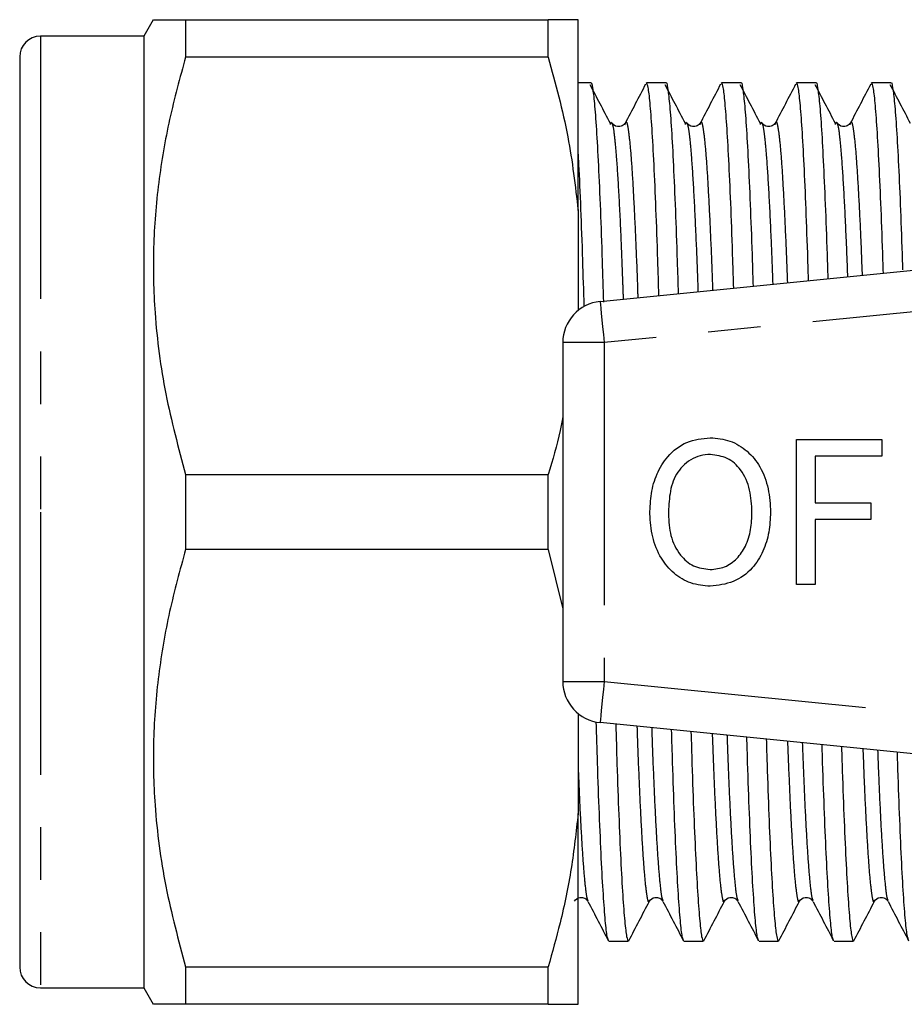
# Model space of a CAD drawing. Extents: x 156 to 251, y 95 to 255.
# Drawn here: x 156 to 177, y 99 to 123 of the extents above; entities that cross this region are included whole.
import ezdxf

# ---------------------------------------------------------------- set-up
doc = ezdxf.new("R2010")
doc.units = 0
doc.linetypes.add('PHANTOM', pattern=[12.7, 6.35, -1.27, 1.27, -1.27, 1.27, -1.27])
doc.layers.get('0').update_dxf_attribs({"linetype": 'CONTINUOUS'})

msp = doc.modelspace()

# ---------------------------------------------------------------- linework, layer by layer
at = {"color": 7, "linetype": 'CONTINUOUS'}
for p, q in [((158.875, 122.587), (158.644, 122.187)), ((159.655, 122.587), (159.655, 121.683)), ((159.655, 122.587), (168.423, 122.587)), ((168.423, 121.683), (168.423, 122.587)), ((169.144, 117.976), (169.144, 122.587)), ((158.644, 122.187), (156.144, 122.187)), ((158.644, 122.187), (158.644, 110.687)), ((155.644, 121.687), (155.644, 110.687)), ((168.423, 121.683), (159.655, 121.683)), ((169.45, 121.062), (169.144, 121.062)), ((171.264, 121.062), (170.796, 121.062)), ((173.078, 121.062), (172.61, 121.062)), ((174.892, 121.062), (174.424, 121.062)), ((176.706, 121.062), (176.238, 121.062)), ((170.277, 120.048), (170.287, 120.074)), ((172.091, 120.048), (172.101, 120.074)), ((173.905, 120.048), (173.915, 120.074)), ((175.719, 120.048), (175.729, 120.074)), ((169.675, 115.777), (193.675, 118.173)), ((169.144, 117.976), (169.144, 115.559)), ((168.774, 114.782), (168.774, 106.592)), ((174.424, 112.437), (176.488, 112.437)), ((174.424, 108.937), (174.424, 112.437)), ((176.488, 112.437), (176.488, 112.033)), ((174.873, 112.033), (174.873, 110.911)), ((176.488, 112.033), (174.873, 112.033)), ((159.655, 111.591), (159.655, 109.783)), ((159.655, 111.591), (168.423, 111.591)), ((168.423, 109.783), (168.423, 111.591)), ((174.873, 110.911), (176.219, 110.911)), ((176.219, 110.911), (176.219, 110.508)), ((155.644, 110.687), (155.644, 99.687)), ((158.644, 110.687), (158.644, 99.187)), ((176.219, 110.508), (174.873, 110.508)), ((174.873, 110.508), (174.873, 108.937)), ((168.423, 109.783), (159.655, 109.783)), ((168.423, 109.783), (168.774, 108.346)), ((174.873, 108.937), (174.424, 108.937)), ((169.144, 105.816), (169.144, 103.398)), ((193.675, 103.202), (169.675, 105.597)), ((169.144, 98.787), (169.144, 103.398)), ((169.889, 100.312), (170.357, 100.312)), ((171.703, 100.312), (172.171, 100.312)), ((173.517, 100.312), (173.985, 100.312)), ((175.331, 100.312), (175.799, 100.312)), ((159.655, 99.691), (159.655, 98.787)), ((159.655, 99.691), (168.423, 99.691)), ((168.423, 98.787), (168.423, 99.691)), ((156.144, 99.187), (158.644, 99.187)), ((158.644, 99.187), (158.875, 98.787)), ((168.423, 98.787), (159.655, 98.787))]:
    msp.add_line(p, q, dxfattribs=at)
at = {"color": 8, "linetype": 'PHANTOM'}
for p, q in [((156.144, 122.187), (156.144, 110.687)), ((193.774, 117.177), (169.774, 114.782)), ((169.774, 114.782), (168.774, 114.782)), ((169.774, 114.782), (169.774, 106.592)), ((156.144, 110.687), (156.144, 99.187)), ((168.774, 106.592), (169.774, 106.592)), ((169.774, 106.592), (193.774, 104.197))]:
    msp.add_line(p, q, dxfattribs=at)
at = {"color": 8, "linetype": 'PHANTOM', "flags": 128}
for points in [[(169.675, 115.777), (169.677, 115.758), (169.683, 115.701), (169.692, 115.609), (169.704, 115.486), (169.719, 115.335), (169.736, 115.163), (169.755, 114.976), (169.774, 114.782)], [(169.774, 106.592), (169.755, 106.398), (169.736, 106.211), (169.719, 106.039), (169.704, 105.889), (169.692, 105.765), (169.683, 105.673), (169.677, 105.616), (169.675, 105.597)]]:
    msp.add_lwpolyline(points, dxfattribs=at)
at = {"color": 7, "linetype": 'CONTINUOUS'}
for centre, radius, start, end in [((156.144, 121.687), 0.5, 90, 180), ((169.774, 114.782), 1, 95.7, 180), ((169.774, 106.592), 1, 180, 264.3), ((156.144, 99.687), 0.5, 180, 270)]:
    msp.add_arc(centre, radius, start, end, dxfattribs=at)
for points, knots in [([(158.883, 122.587), (158.891, 122.587), (158.909, 122.587), (159.12, 122.587), (159.39, 122.587), (159.593, 122.587), (159.655, 122.587)], [0, 0, 0, 0, 0.264142, 0.566706, 0.869351, 1, 1, 1, 1]), ([(169.144, 122.587), (169.073, 122.587), (168.929, 122.587), (168.617, 122.587), (168.434, 122.587), (168.423, 122.587)], [0, 0, 0, 0, 0.48264, 0.969018, 1, 1, 1, 1]), ([(159.655, 121.683), (159.518, 121.183), (159.245, 120.183), (158.981, 118.644), (158.855, 117.08), (158.895, 115.368), (159.137, 113.527), (159.482, 112.238), (159.655, 111.591)], [0, 0, 0, 0, 0.151048, 0.302055, 0.45669, 0.611316, 0.804761, 1, 1, 1, 1]), ([(168.423, 121.683), (168.597, 121.042), (168.931, 119.82), (169.075, 118.57), (169.144, 117.976)], [0, 0, 0, 0, 0.524598, 1, 1, 1, 1]), ([(169.924, 120.079), (169.841, 120.237), (169.678, 120.549), (169.515, 120.861), (169.434, 121.015)], [0, 0, 0, 0, 0.506175, 1, 1, 1, 1]), ([(169.45, 121.061), (169.45, 121.061), (169.464, 121.101), (169.492, 120.958), (169.538, 120.605), (169.586, 119.965), (169.634, 119.094), (169.681, 118.013), (169.722, 116.896), (169.746, 116.095), (169.756, 115.759)], [0, 0, 0, 0, 0.001894, 0.146193, 0.294737, 0.445822, 0.597556, 0.747997, 0.894153, 1, 1, 1, 1]), ([(170.775, 121.028), (170.692, 120.869), (170.526, 120.552), (170.361, 120.234), (170.278, 120.075)], [0, 0, 0, 0, 0.500053, 1, 1, 1, 1]), ([(171.097, 115.919), (171.088, 116.208), (171.066, 116.965), (171.027, 118.04), (170.979, 119.118), (170.931, 119.986), (170.883, 120.609), (170.838, 120.993), (170.81, 121.038), (170.796, 121.061)], [0, 0, 0, 0, 0.0929703, 0.2428399, 0.3958997, 0.5502737, 0.7039878, 0.8551174, 1, 1, 1, 1]), ([(171.738, 120.079), (171.655, 120.237), (171.492, 120.549), (171.329, 120.861), (171.248, 121.015)], [0, 0, 0, 0, 0.506175, 1, 1, 1, 1]), ([(171.264, 121.061), (171.264, 121.061), (171.279, 121.101), (171.306, 120.958), (171.352, 120.605), (171.4, 119.964), (171.448, 119.094), (171.495, 118.012), (171.534, 116.96), (171.555, 116.231), (171.563, 115.965)], [0, 0, 0, 0, 0.001937, 0.149493, 0.30139, 0.455886, 0.611045, 0.764883, 0.914337, 1, 1, 1, 1]), ([(172.589, 121.028), (172.506, 120.869), (172.34, 120.552), (172.175, 120.234), (172.092, 120.075)], [0, 0, 0, 0, 0.500053, 1, 1, 1, 1]), ([(172.905, 116.099), (172.899, 116.327), (172.878, 117.021), (172.841, 118.039), (172.793, 119.118), (172.745, 119.986), (172.697, 120.609), (172.652, 120.993), (172.624, 121.038), (172.61, 121.061)], [0, 0, 0, 0, 0.074796, 0.227669, 0.383795, 0.541263, 0.698057, 0.852214, 1, 1, 1, 1]), ([(173.552, 120.079), (173.469, 120.237), (173.306, 120.549), (173.143, 120.861), (173.062, 121.015)], [0, 0, 0, 0, 0.506176, 1, 1, 1, 1]), ([(173.078, 121.061), (173.078, 121.061), (173.092, 121.101), (173.12, 120.958), (173.166, 120.605), (173.214, 119.964), (173.262, 119.094), (173.309, 118.011), (173.346, 117.016), (173.366, 116.35), (173.372, 116.146)], [0, 0, 0, 0, 0.001976, 0.152499, 0.307452, 0.465055, 0.623335, 0.780267, 0.932728, 1, 1, 1, 1]), ([(174.403, 121.028), (174.32, 120.869), (174.154, 120.552), (173.989, 120.234), (173.906, 120.075)], [0, 0, 0, 0, 0.500053, 1, 1, 1, 1]), ([(174.714, 116.28), (174.709, 116.446), (174.69, 117.077), (174.655, 118.038), (174.607, 119.118), (174.559, 119.986), (174.511, 120.609), (174.466, 120.993), (174.438, 121.038), (174.424, 121.061)], [0, 0, 0, 0, 0.055879, 0.211877, 0.371196, 0.531883, 0.691883, 0.849193, 1, 1, 1, 1]), ([(175.366, 120.079), (175.283, 120.237), (175.12, 120.549), (174.957, 120.861), (174.876, 121.015)], [0, 0, 0, 0, 0.506175, 1, 1, 1, 1]), ([(174.892, 121.061), (174.892, 121.061), (174.906, 121.101), (174.934, 120.958), (174.98, 120.605), (175.028, 119.964), (175.076, 119.094), (175.123, 118.01), (175.158, 117.072), (175.176, 116.469), (175.18, 116.326)], [0, 0, 0, 0, 0.002016, 0.15563, 0.313763, 0.474601, 0.636129, 0.796283, 0.951873, 1, 1, 1, 1]), ([(176.217, 121.028), (176.134, 120.869), (175.968, 120.552), (175.803, 120.234), (175.72, 120.075)], [0, 0, 0, 0, 0.500052, 1, 1, 1, 1]), ([(176.523, 116.46), (176.519, 116.566), (176.502, 117.134), (176.469, 118.036), (176.421, 119.119), (176.373, 119.985), (176.325, 120.609), (176.28, 120.993), (176.252, 121.038), (176.238, 121.061)], [0, 0, 0, 0, 0.036172, 0.195426, 0.358071, 0.522112, 0.685451, 0.846045, 1, 1, 1, 1]), ([(177.18, 120.079), (177.097, 120.237), (176.934, 120.549), (176.771, 120.861), (176.69, 121.015)], [0, 0, 0, 0, 0.506175, 1, 1, 1, 1]), ([(176.706, 121.061), (176.706, 121.061), (176.72, 121.101), (176.748, 120.958), (176.794, 120.605), (176.842, 119.964), (176.89, 119.095), (176.937, 118.008), (176.97, 117.139), (176.986, 116.61), (176.988, 116.539)], [0, 0, 0, 0, 0.002066, 0.159492, 0.321549, 0.486378, 0.651915, 0.816042, 0.975493, 1, 1, 1, 1]), ([(169.924, 120.052), (169.931, 120.083), (169.943, 120.133), (169.955, 120.092), (169.96, 120.077)], [0, 0, 0, 0, 0.618545, 1, 1, 1, 1]), ([(170.286, 120.096), (170.266, 120.068), (170.226, 120.014), (170.051, 119.989), (169.996, 120.054), (169.961, 120.096)], [0, 0, 0, 0, 0.279751, 0.54281, 1, 1, 1, 1]), ([(171.738, 120.052), (171.745, 120.083), (171.757, 120.133), (171.769, 120.092), (171.774, 120.077)], [0, 0, 0, 0, 0.618545, 1, 1, 1, 1]), ([(172.1, 120.096), (172.08, 120.068), (172.04, 120.014), (171.865, 119.989), (171.81, 120.054), (171.775, 120.096)], [0, 0, 0, 0, 0.279751, 0.54281, 1, 1, 1, 1]), ([(173.552, 120.052), (173.559, 120.083), (173.571, 120.133), (173.583, 120.092), (173.588, 120.077)], [0, 0, 0, 0, 0.618545, 1, 1, 1, 1]), ([(173.914, 120.096), (173.894, 120.068), (173.854, 120.014), (173.679, 119.989), (173.624, 120.054), (173.589, 120.096)], [0, 0, 0, 0, 0.279751, 0.54281, 1, 1, 1, 1]), ([(175.366, 120.052), (175.373, 120.083), (175.385, 120.133), (175.397, 120.092), (175.402, 120.077)], [0, 0, 0, 0, 0.618545, 1, 1, 1, 1]), ([(175.728, 120.096), (175.708, 120.068), (175.668, 120.014), (175.493, 119.989), (175.438, 120.054), (175.403, 120.096)], [0, 0, 0, 0, 0.279751, 0.542809, 1, 1, 1, 1]), ([(169.291, 115.656), (169.28, 116.036), (169.255, 116.885), (169.213, 118.033), (169.174, 118.936), (169.151, 119.334), (169.144, 119.455)], [0, 0, 0, 0, 0.247338, 0.552271, 0.863694, 1, 1, 1, 1]), ([(168.774, 112.985), (168.753, 112.874), (168.66, 112.405), (168.526, 111.944), (168.423, 111.591)], [0, 0, 0, 0, 0.234892, 1, 1, 1, 1]), ([(170.879, 110.641), (170.886, 110.805), (170.898, 111.134), (171.03, 111.615), (171.305, 112.063), (171.755, 112.422), (172.145, 112.462), (172.34, 112.482)], [0, 0, 0, 0, 0.187309, 0.374408, 0.561199, 0.780526, 1, 1, 1, 1]), ([(172.34, 112.482), (172.501, 112.467), (172.825, 112.436), (173.249, 112.174), (173.573, 111.77), (173.765, 111.252), (173.786, 110.872), (173.796, 110.681)], [0, 0, 0, 0, 0.186443, 0.37289, 0.559418, 0.779549, 1, 1, 1, 1]), ([(172.342, 112.078), (172.259, 112.072), (172.093, 112.06), (171.787, 111.924), (171.484, 111.619), (171.345, 111.13), (171.334, 110.8), (171.328, 110.635)], [0, 0, 0, 0, 0.125228, 0.250409, 0.499163, 0.749128, 1, 1, 1, 1]), ([(173.347, 110.685), (173.338, 110.865), (173.319, 111.223), (173.121, 111.694), (172.766, 112.02), (172.483, 112.059), (172.342, 112.078)], [0, 0, 0, 0, 0.281143, 0.56109, 0.780773, 1, 1, 1, 1]), ([(172.336, 109.296), (172.456, 109.308), (172.697, 109.333), (172.997, 109.553), (173.215, 109.869), (173.331, 110.261), (173.342, 110.544), (173.347, 110.685)], [0, 0, 0, 0, 0.1862604, 0.3724763, 0.5591599, 0.779383, 1, 1, 1, 1]), ([(173.796, 110.681), (173.788, 110.52), (173.773, 110.198), (173.629, 109.732), (173.36, 109.293), (172.906, 108.96), (172.527, 108.915), (172.338, 108.892)], [0, 0, 0, 0, 0.187273, 0.374378, 0.561162, 0.78055, 1, 1, 1, 1]), ([(172.338, 108.892), (172.179, 108.907), (171.862, 108.936), (171.445, 109.19), (171.12, 109.579), (170.919, 110.082), (170.893, 110.454), (170.879, 110.641)], [0, 0, 0, 0, 0.186472, 0.372918, 0.559527, 0.779693, 1, 1, 1, 1]), ([(171.328, 110.635), (171.337, 110.459), (171.355, 110.109), (171.571, 109.66), (171.921, 109.348), (172.197, 109.313), (172.336, 109.296)], [0, 0, 0, 0, 0.281028, 0.560748, 0.780541, 1, 1, 1, 1]), ([(159.655, 109.783), (159.518, 109.283), (159.245, 108.283), (158.981, 106.744), (158.855, 105.18), (158.895, 103.468), (159.137, 101.627), (159.482, 100.338), (159.655, 99.691)], [0, 0, 0, 0, 0.151048, 0.302055, 0.45669, 0.611316, 0.804761, 1, 1, 1, 1]), ([(169.878, 100.346), (169.868, 100.366), (169.844, 100.413), (169.802, 100.78), (169.754, 101.407), (169.705, 102.281), (169.658, 103.363), (169.617, 104.483), (169.594, 105.285), (169.584, 105.619)], [0, 0, 0, 0, 0.109376, 0.26427, 0.421812, 0.580031, 0.736903, 0.890506, 1, 1, 1, 1]), ([(170.054, 105.559), (170.063, 105.234), (170.087, 104.442), (170.127, 103.334), (170.174, 102.256), (170.223, 101.388), (170.271, 100.765), (170.316, 100.381), (170.344, 100.336), (170.357, 100.314)], [0, 0, 0, 0, 0.103134, 0.251324, 0.402669, 0.555313, 0.707305, 0.856741, 1, 1, 1, 1]), ([(171.692, 100.346), (171.682, 100.366), (171.658, 100.413), (171.616, 100.78), (171.568, 101.407), (171.519, 102.281), (171.472, 103.364), (171.434, 104.422), (171.412, 105.157), (171.404, 105.425)], [0, 0, 0, 0, 0.1117923, 0.2701077, 0.4311305, 0.5928447, 0.7531821, 0.9101776, 1, 1, 1, 1]), ([(171.873, 105.378), (171.881, 105.115), (171.902, 104.385), (171.941, 103.335), (171.988, 102.256), (172.037, 101.388), (172.085, 100.765), (172.13, 100.381), (172.158, 100.336), (172.171, 100.314)], [0, 0, 0, 0, 0.085258, 0.236402, 0.390763, 0.54645, 0.701471, 0.853886, 1, 1, 1, 1]), ([(173.506, 100.346), (173.496, 100.366), (173.472, 100.413), (173.43, 100.78), (173.382, 101.407), (173.333, 102.281), (173.286, 103.365), (173.249, 104.366), (173.23, 105.038), (173.223, 105.243)], [0, 0, 0, 0, 0.11415, 0.275803, 0.440222, 0.605346, 0.769064, 0.92937, 1, 1, 1, 1]), ([(173.693, 105.196), (173.699, 104.995), (173.718, 104.329), (173.755, 103.336), (173.802, 102.256), (173.851, 101.389), (173.899, 100.765), (173.944, 100.381), (173.972, 100.336), (173.985, 100.314)], [0, 0, 0, 0, 0.0666561, 0.2208737, 0.3783739, 0.5372266, 0.6954001, 0.8509142, 1, 1, 1, 1]), ([(175.32, 100.346), (175.31, 100.366), (175.286, 100.413), (175.244, 100.78), (175.196, 101.407), (175.147, 102.28), (175.1, 103.367), (175.065, 104.309), (175.047, 104.918), (175.043, 105.061)], [0, 0, 0, 0, 0.116609, 0.281745, 0.449705, 0.618386, 0.785631, 0.94939, 1, 1, 1, 1]), ([(175.512, 105.015), (175.516, 104.875), (175.534, 104.272), (175.569, 103.337), (175.616, 102.256), (175.665, 101.389), (175.713, 100.765), (175.758, 100.381), (175.786, 100.336), (175.799, 100.314)], [0, 0, 0, 0, 0.047282, 0.2047, 0.36547, 0.52762, 0.689077, 0.847819, 1, 1, 1, 1]), ([(177.134, 100.346), (177.124, 100.366), (177.1, 100.413), (177.058, 100.78), (177.01, 101.407), (176.961, 102.28), (176.914, 103.368), (176.881, 104.252), (176.865, 104.798), (176.862, 104.88)], [0, 0, 0, 0, 0.119176, 0.287947, 0.459605, 0.632, 0.802927, 0.970291, 1, 1, 1, 1]), ([(169.144, 103.398), (169.095, 102.956), (168.997, 102.069), (168.74, 100.833), (168.521, 100.045), (168.423, 99.691)], [0, 0, 0, 0, 0.354168, 0.709925, 1, 1, 1, 1]), ([(169.054, 101.278), (169.089, 101.32), (169.144, 101.385), (169.319, 101.361), (169.359, 101.306), (169.379, 101.278)], [0, 0, 0, 0, 0.45719, 0.720249, 1, 1, 1, 1]), ([(169.381, 101.275), (169.464, 101.116), (169.629, 100.799), (169.795, 100.481), (169.878, 100.322)], [0, 0, 0, 0, 0.499956, 1, 1, 1, 1]), ([(170.371, 100.325), (170.453, 100.484), (170.619, 100.802), (170.785, 101.12), (170.868, 101.278)], [0, 0, 0, 0, 0.500043, 1, 1, 1, 1]), ([(170.868, 101.278), (170.903, 101.32), (170.958, 101.385), (171.133, 101.361), (171.173, 101.306), (171.193, 101.278)], [0, 0, 0, 0, 0.45719, 0.720249, 1, 1, 1, 1]), ([(171.195, 101.275), (171.278, 101.116), (171.443, 100.799), (171.609, 100.481), (171.692, 100.322)], [0, 0, 0, 0, 0.499956, 1, 1, 1, 1]), ([(172.185, 100.325), (172.267, 100.484), (172.433, 100.802), (172.599, 101.12), (172.682, 101.278)], [0, 0, 0, 0, 0.500043, 1, 1, 1, 1]), ([(172.682, 101.278), (172.717, 101.32), (172.772, 101.385), (172.947, 101.361), (172.987, 101.306), (173.007, 101.278)], [0, 0, 0, 0, 0.45719, 0.720249, 1, 1, 1, 1]), ([(173.009, 101.275), (173.092, 101.116), (173.257, 100.799), (173.423, 100.481), (173.506, 100.322)], [0, 0, 0, 0, 0.499956, 1, 1, 1, 1]), ([(173.999, 100.325), (174.081, 100.484), (174.247, 100.802), (174.413, 101.12), (174.496, 101.278)], [0, 0, 0, 0, 0.500044, 1, 1, 1, 1]), ([(174.496, 101.278), (174.531, 101.32), (174.586, 101.385), (174.761, 101.361), (174.801, 101.306), (174.821, 101.278)], [0, 0, 0, 0, 0.45719, 0.720249, 1, 1, 1, 1]), ([(174.823, 101.275), (174.906, 101.116), (175.071, 100.799), (175.237, 100.481), (175.32, 100.322)], [0, 0, 0, 0, 0.499956, 1, 1, 1, 1]), ([(175.813, 100.325), (175.895, 100.484), (176.061, 100.802), (176.227, 101.12), (176.31, 101.278)], [0, 0, 0, 0, 0.500044, 1, 1, 1, 1]), ([(176.31, 101.278), (176.345, 101.32), (176.4, 101.385), (176.575, 101.361), (176.615, 101.306), (176.635, 101.278)], [0, 0, 0, 0, 0.457191, 0.720249, 1, 1, 1, 1]), ([(176.637, 101.275), (176.72, 101.116), (176.885, 100.799), (177.051, 100.481), (177.134, 100.322)], [0, 0, 0, 0, 0.499956, 1, 1, 1, 1]), ([(159.655, 98.787), (159.593, 98.787), (159.393, 98.787), (159.128, 98.787), (158.912, 98.787), (158.891, 98.787), (158.881, 98.787)], [0, 0, 0, 0, 0.130648, 0.425691, 0.720661, 1, 1, 1, 1]), ([(168.423, 98.787), (168.546, 98.787), (168.792, 98.787), (169.027, 98.787), (169.11, 98.787), (169.144, 98.787)], [0, 0, 0, 0, 0.367306, 0.735914, 1, 1, 1, 1])]:
    msp.add_open_spline(points, degree=3, knots=knots, dxfattribs=at)
at = {"color": 8, "linetype": 'PHANTOM'}
for points, knots in [([(169.96, 120.077), (169.968, 120.064), (169.988, 120.03), (170.025, 119.763), (170.071, 119.257), (170.123, 118.462), (170.175, 117.397), (170.211, 116.498), (170.229, 115.955), (170.233, 115.833)], [0, 0, 0, 0, 0.093393, 0.244874, 0.399026, 0.59333, 0.78614, 0.952019, 1, 1, 1, 1]), ([(170.287, 120.074), (170.292, 120.089), (170.31, 120.148), (170.342, 120.027), (170.388, 119.701), (170.436, 119.125), (170.484, 118.338), (170.531, 117.353), (170.566, 116.515), (170.583, 115.981), (170.587, 115.868)], [0, 0, 0, 0, 0.04771, 0.195, 0.346625, 0.500844, 0.655725, 0.809287, 0.959647, 1, 1, 1, 1]), ([(171.774, 120.077), (171.782, 120.064), (171.802, 120.03), (171.839, 119.763), (171.885, 119.256), (171.937, 118.462), (171.989, 117.395), (172.023, 116.555), (172.039, 116.074), (172.041, 116.013)], [0, 0, 0, 0, 0.095679, 0.250868, 0.408793, 0.607853, 0.805382, 0.975322, 1, 1, 1, 1]), ([(172.101, 120.074), (172.106, 120.089), (172.124, 120.148), (172.156, 120.027), (172.202, 119.701), (172.25, 119.125), (172.298, 118.338), (172.345, 117.351), (172.378, 116.572), (172.393, 116.101), (172.395, 116.048)], [0, 0, 0, 0, 0.048767, 0.19932, 0.354304, 0.511939, 0.670251, 0.827215, 0.980906, 1, 1, 1, 1]), ([(173.588, 120.077), (173.596, 120.064), (173.616, 120.03), (173.653, 119.763), (173.699, 119.256), (173.751, 118.463), (173.803, 117.393), (173.835, 116.612), (173.849, 116.194), (173.849, 116.194)], [0, 0, 0, 0, 0.09808, 0.257162, 0.419051, 0.623105, 0.825591, 0.999795, 1, 1, 1, 1]), ([(173.915, 120.074), (173.92, 120.089), (173.938, 120.148), (173.97, 120.027), (174.016, 119.7), (174.064, 119.126), (174.112, 118.334), (174.159, 117.372), (174.188, 116.604), (174.203, 116.229)], [0, 0, 0, 0, 0.049891, 0.20391, 0.362463, 0.523729, 0.685687, 0.846266, 1, 1, 1, 1]), ([(175.402, 120.077), (175.41, 120.064), (175.43, 120.03), (175.467, 119.763), (175.513, 119.258), (175.565, 118.457), (175.614, 117.464), (175.644, 116.696), (175.656, 116.374)], [0, 0, 0, 0, 0.100906, 0.264572, 0.431126, 0.64106, 0.84938, 1, 1, 1, 1]), ([(175.729, 120.074), (175.734, 120.089), (175.752, 120.148), (175.784, 120.027), (175.83, 119.7), (175.878, 119.126), (175.926, 118.333), (175.971, 117.426), (175.998, 116.722), (176.01, 116.409)], [0, 0, 0, 0, 0.0511869, 0.2092085, 0.3718815, 0.5373374, 0.703504, 0.8682553, 1, 1, 1, 1]), ([(170.567, 105.508), (170.57, 105.394), (170.588, 104.859), (170.622, 104.021), (170.67, 103.037), (170.718, 102.249), (170.766, 101.674), (170.812, 101.347), (170.844, 101.226), (170.863, 101.287), (170.868, 101.304)], [0, 0, 0, 0, 0.040381, 0.189945, 0.342695, 0.496756, 0.650158, 0.800981, 0.94749, 1, 1, 1, 1]), ([(170.923, 105.473), (170.926, 105.374), (170.943, 104.854), (170.977, 104.029), (171.024, 103.044), (171.073, 102.252), (171.121, 101.685), (171.162, 101.357), (171.185, 101.315), (171.195, 101.299)], [0, 0, 0, 0, 0.03911, 0.206024, 0.376492, 0.548425, 0.719622, 0.88794, 1, 1, 1, 1]), ([(172.387, 105.327), (172.388, 105.274), (172.404, 104.802), (172.436, 104.023), (172.484, 103.036), (172.532, 102.249), (172.58, 101.674), (172.626, 101.347), (172.658, 101.226), (172.677, 101.287), (172.682, 101.304)], [0, 0, 0, 0, 0.019093, 0.171976, 0.328113, 0.485592, 0.642398, 0.796566, 0.946326, 1, 1, 1, 1]), ([(172.743, 105.291), (172.744, 105.254), (172.759, 104.797), (172.791, 104.031), (172.838, 103.043), (172.887, 102.252), (172.935, 101.685), (172.976, 101.357), (172.999, 101.315), (173.009, 101.299)], [0, 0, 0, 0, 0.015278, 0.186331, 0.361028, 0.537225, 0.712668, 0.885161, 1, 1, 1, 1]), ([(174.207, 105.145), (174.221, 104.769), (174.251, 104.002), (174.298, 103.04), (174.346, 102.248), (174.394, 101.674), (174.44, 101.347), (174.472, 101.226), (174.491, 101.287), (174.496, 101.304)], [0, 0, 0, 0, 0.152872, 0.312612, 0.473724, 0.634147, 0.791872, 0.945087, 1, 1, 1, 1]), ([(174.563, 105.109), (174.577, 104.749), (174.606, 103.996), (174.652, 103.047), (174.701, 102.251), (174.749, 101.685), (174.79, 101.357), (174.813, 101.315), (174.823, 101.299)], [0, 0, 0, 0, 0.16467, 0.344017, 0.524905, 0.705019, 0.882103, 1, 1, 1, 1]), ([(176.028, 104.963), (176.04, 104.651), (176.067, 103.947), (176.112, 103.041), (176.16, 102.248), (176.208, 101.674), (176.254, 101.347), (176.286, 101.226), (176.305, 101.287), (176.31, 101.304)], [0, 0, 0, 0, 0.130801, 0.294702, 0.460012, 0.624615, 0.78645, 0.943656, 1, 1, 1, 1]), ([(176.385, 104.927), (176.396, 104.63), (176.422, 103.942), (176.466, 103.048), (176.515, 102.251), (176.563, 101.685), (176.604, 101.357), (176.627, 101.315), (176.637, 101.299)], [0, 0, 0, 0, 0.140181, 0.324786, 0.510976, 0.696371, 0.878647, 1, 1, 1, 1]), ([(169.144, 104.528), (169.151, 104.368), (169.172, 103.821), (169.21, 103.051), (169.259, 102.25), (169.307, 101.686), (169.348, 101.357), (169.371, 101.315), (169.381, 101.299)], [0, 0, 0, 0, 0.0809147, 0.2782442, 0.4772687, 0.6754421, 0.8702823, 1, 1, 1, 1])]:
    msp.add_open_spline(points, degree=3, knots=knots, dxfattribs=at)

doc.saveas('drawing.dxf')
